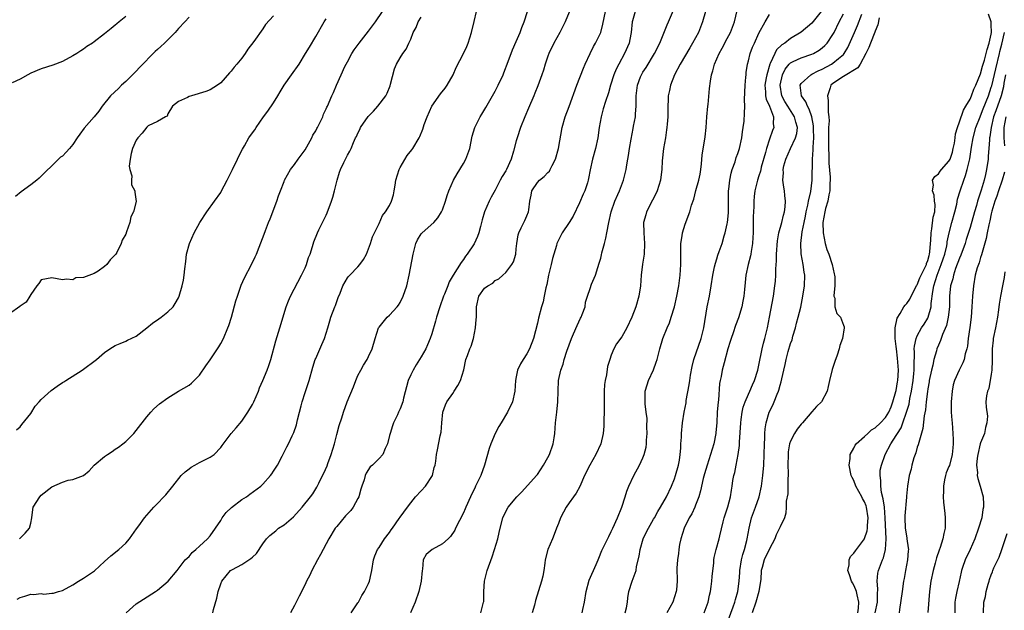
# Model space of a CAD drawing. Units: inches. Extents: x 2583000 to 2586000, y 1512000 to 1515000.
# Drawn here: x 2583537 to 2583723, y 1513711 to 1513823 of the extents above; entities that cross this region are included whole.
import ezdxf

# ---------------------------------------------------------------- set-up
doc = ezdxf.new("R2010")
doc.units = ezdxf.units.IN
doc.header["$MEASUREMENT"] = 0
doc.layers.add('LD25831512_2ft', color=63, linetype='Continuous')

msp = doc.modelspace()

# ---------------------------------------------------------------- linework, layer by layer
at = {"layer": 'LD25831512_2ft'}
for points, elevation in [([(2583536.86, 1513725), (2583537, 1513725.12), (2583537.92, 1513726.08), (2583538.75, 1513727), (2583539, 1513727.98), (2583539.19, 1513729), (2583539.43, 1513730.57), (2583539.48, 1513731), (2583540.73, 1513733), (2583541, 1513733.26), (2583543, 1513734.87), (2583545, 1513735.76), (2583546.1, 1513736.1), (2583547, 1513736.24), (2583549, 1513737.02), (2583550.09, 1513737.91), (2583551.01, 1513739), (2583553, 1513740.6), (2583553.54, 1513741), (2583554.43, 1513741.57), (2583555, 1513742), (2583555.62, 1513742.38), (2583556.44, 1513743), (2583557, 1513743.48), (2583558.55, 1513745), (2583559, 1513745.54), (2583561, 1513748.11), (2583561.76, 1513749), (2583562.36, 1513749.64), (2583563.41, 1513750.59), (2583565, 1513751.75), (2583567, 1513753), (2583569, 1513754.17), (2583569.46, 1513754.54), (2583569.96, 1513755), (2583571, 1513756.05), (2583572.17, 1513757.83), (2583573, 1513758.95), (2583574.62, 1513761.39), (2583575, 1513762.01), (2583575.52, 1513763), (2583576.38, 1513765), (2583576.55, 1513765.45), (2583577.05, 1513767), (2583577.88, 1513770.12), (2583578.16, 1513771), (2583578.91, 1513773.09), (2583579.53, 1513774.47), (2583580.85, 1513777), (2583581.51, 1513778.49), (2583581.77, 1513779), (2583582.29, 1513780.29), (2583583.23, 1513782.77), (2583583.48, 1513783.48), (2583584.07, 1513785), (2583584.35, 1513785.65), (2583585.65, 1513789), (2583585.97, 1513790.03), (2583586.35, 1513791), (2583587, 1513792.74), (2583587.11, 1513793), (2583588.24, 1513795), (2583589, 1513795.95), (2583589.7, 1513797), (2583591, 1513798.75), (2583592.25, 1513801), (2583592.49, 1513801.51), (2583593, 1513802.37), (2583593.21, 1513802.79), (2583593.34, 1513803), (2583593.73, 1513803.73), (2583594.33, 1513805), (2583594.49, 1513805.51), (2583595, 1513806.53), (2583595.13, 1513806.87), (2583595.21, 1513807), (2583596.06, 1513809), (2583596.4, 1513809.6), (2583596.94, 1513811), (2583597.83, 1513813), (2583598.55, 1513814.55), (2583599, 1513815.42), (2583599.88, 1513817), (2583600.31, 1513817.69), (2583601.21, 1513819), (2583603, 1513821.24), (2583603.74, 1513822.26), (2583604.31, 1513823), (2583605.69, 1513825)], 8532), ([(2583557.07, 1513711), (2583559, 1513712.7), (2583560.4, 1513713.6), (2583562.65, 1513715), (2583563, 1513715.27), (2583565.04, 1513717), (2583566.73, 1513719), (2583568.28, 1513721), (2583568.63, 1513721.37), (2583569, 1513721.69), (2583569.59, 1513722.41), (2583570.32, 1513723), (2583571, 1513723.6), (2583572.52, 1513725), (2583573, 1513725.57), (2583575, 1513728.49), (2583575.31, 1513729), (2583576.03, 1513729.97), (2583577.06, 1513730.94), (2583579, 1513732.46), (2583579.89, 1513733), (2583580.54, 1513733.46), (2583582.62, 1513735), (2583583, 1513735.36), (2583584.42, 1513737), (2583584.67, 1513737.33), (2583585, 1513737.84), (2583585.74, 1513739), (2583586.66, 1513740.66), (2583587.55, 1513742.45), (2583587.87, 1513743), (2583588.55, 1513744.55), (2583588.84, 1513745.16), (2583589.37, 1513746.63), (2583589.54, 1513747.54), (2583589.94, 1513749), (2583590.23, 1513750.22), (2583590.45, 1513751), (2583591, 1513752.77), (2583591.75, 1513755), (2583592.46, 1513757.54), (2583592.92, 1513759), (2583593, 1513759.22), (2583594.17, 1513761.83), (2583594.66, 1513763), (2583595.3, 1513765), (2583595.66, 1513766.34), (2583595.87, 1513767), (2583596.63, 1513769), (2583596.75, 1513769.25), (2583597, 1513770.01), (2583597.26, 1513770.74), (2583597.61, 1513771.61), (2583598.12, 1513773), (2583599, 1513774.47), (2583599.23, 1513774.77), (2583599.44, 1513775), (2583601, 1513776.56), (2583601.38, 1513777), (2583602.05, 1513777.95), (2583602.61, 1513779), (2583603.39, 1513781), (2583603.77, 1513782.23), (2583605, 1513784.76), (2583605.68, 1513786.32), (2583606.22, 1513787), (2583607, 1513788.18), (2583607.39, 1513789), (2583607.75, 1513790.25), (2583607.9, 1513791), (2583608.03, 1513792.03), (2583608.21, 1513793), (2583608.8, 1513795), (2583609, 1513795.38), (2583610.33, 1513797.67), (2583611.22, 1513798.78), (2583611.42, 1513799), (2583612.62, 1513801), (2583612.75, 1513801.25), (2583613.32, 1513802.68), (2583613.57, 1513803.57), (2583614.1, 1513805), (2583614.98, 1513807), (2583616.65, 1513809.35), (2583617.53, 1513810.47), (2583617.92, 1513811), (2583619.02, 1513813), (2583619.64, 1513814.36), (2583621.02, 1513817), (2583621.63, 1513818.37), (2583621.88, 1513819), (2583622.51, 1513821), (2583623, 1513823.11), (2583623.49, 1513825)], 8536), ([(2583573.52, 1513711), (2583573.63, 1513711.63), (2583574.27, 1513713.73), (2583574.54, 1513715), (2583575, 1513716.46), (2583575.24, 1513717), (2583576.03, 1513717.97), (2583576.88, 1513719), (2583577, 1513719.09), (2583577.22, 1513719.22), (2583579, 1513720.17), (2583580.73, 1513721.27), (2583581, 1513721.56), (2583581.76, 1513722.24), (2583583, 1513724.03), (2583583.65, 1513725), (2583584.34, 1513725.66), (2583585.46, 1513726.54), (2583585.97, 1513727), (2583587, 1513727.68), (2583588.79, 1513729.21), (2583590.41, 1513731), (2583592.02, 1513733), (2583592.44, 1513733.56), (2583593.21, 1513734.79), (2583593.57, 1513735.57), (2583594.32, 1513737), (2583594.57, 1513737.43), (2583595.17, 1513738.83), (2583595.32, 1513739.32), (2583595.94, 1513741), (2583596.54, 1513743), (2583597, 1513744.78), (2583597.48, 1513746.52), (2583597.94, 1513747.94), (2583598.25, 1513749), (2583598.95, 1513751), (2583600.16, 1513753.84), (2583600.58, 1513755), (2583601, 1513755.95), (2583601.56, 1513757), (2583602.08, 1513757.92), (2583602.74, 1513759), (2583603, 1513759.56), (2583603.72, 1513761), (2583604.25, 1513763), (2583604.91, 1513765), (2583605, 1513765.13), (2583606.56, 1513767), (2583607, 1513767.38), (2583608.45, 1513769), (2583608.68, 1513769.32), (2583609, 1513769.81), (2583609.6, 1513771), (2583610.25, 1513773), (2583610.71, 1513775), (2583611.46, 1513779), (2583611.99, 1513781), (2583612.32, 1513781.68), (2583613, 1513782.82), (2583613.16, 1513783), (2583615.41, 1513785), (2583616.16, 1513785.84), (2583616.83, 1513787), (2583617, 1513787.41), (2583617.57, 1513789), (2583617.91, 1513790.09), (2583618.25, 1513791), (2583619.13, 1513793), (2583619.79, 1513794.21), (2583621, 1513796.18), (2583621.45, 1513797), (2583622.23, 1513799), (2583622.68, 1513801.32), (2583623.14, 1513803), (2583624.19, 1513805), (2583624.5, 1513805.5), (2583625.25, 1513806.75), (2583626.48, 1513809), (2583627, 1513809.89), (2583627.58, 1513811), (2583628.52, 1513813), (2583628.64, 1513813.36), (2583629.47, 1513815.47), (2583630.27, 1513817.73), (2583631, 1513819.31), (2583631.72, 1513821), (2583632.05, 1513821.95), (2583632.5, 1513823), (2583633.14, 1513825)], 8538), ([(2583641, 1513824.86), (2583640.26, 1513823), (2583639.85, 1513822.15), (2583639.24, 1513821), (2583638.15, 1513819), (2583637.18, 1513817), (2583637, 1513816.49), (2583636.5, 1513815), (2583636.16, 1513813.84), (2583635.88, 1513813), (2583635.11, 1513810.89), (2583634.53, 1513809.47), (2583634.31, 1513809), (2583633.32, 1513806.68), (2583632.63, 1513805), (2583631.84, 1513803), (2583631.16, 1513801), (2583631, 1513800.46), (2583630.47, 1513798.47), (2583630.03, 1513797), (2583629.13, 1513795), (2583629, 1513794.76), (2583628.33, 1513793.67), (2583627.96, 1513793), (2583627, 1513791.12), (2583626.23, 1513789.77), (2583625.85, 1513789), (2583624.99, 1513787), (2583624.54, 1513785.46), (2583624.44, 1513785), (2583624.21, 1513784.21), (2583623.9, 1513783), (2583623.69, 1513782.31), (2583623, 1513780.91), (2583621.73, 1513779), (2583621.41, 1513778.59), (2583621, 1513777.96), (2583620.59, 1513777.41), (2583619.03, 1513774.97), (2583618.3, 1513773.7), (2583618.01, 1513773), (2583617.41, 1513771.41), (2583617.24, 1513771), (2583616.53, 1513769), (2583615.88, 1513767), (2583615.7, 1513766.3), (2583615, 1513763.88), (2583614.7, 1513763), (2583614.21, 1513761.79), (2583613.84, 1513761), (2583613, 1513759.51), (2583612.7, 1513759), (2583612.01, 1513757.99), (2583611.44, 1513757), (2583611, 1513756.11), (2583610.55, 1513755), (2583609.67, 1513751.67), (2583609.52, 1513751), (2583609, 1513749.64), (2583608.72, 1513749), (2583608.5, 1513748.5), (2583607.77, 1513747), (2583607.55, 1513746.45), (2583607.09, 1513745), (2583607, 1513744.57), (2583606.58, 1513743), (2583606.16, 1513742.16), (2583605.7, 1513741), (2583605, 1513740.23), (2583603.79, 1513739), (2583603.35, 1513738.65), (2583602.55, 1513737.45), (2583602.4, 1513737), (2583602.17, 1513736.17), (2583601.72, 1513735), (2583601.57, 1513734.43), (2583601.17, 1513733), (2583601, 1513732.64), (2583600.12, 1513731), (2583599.63, 1513730.37), (2583599, 1513729.76), (2583598.64, 1513729.36), (2583597, 1513727.36), (2583596.72, 1513727), (2583595.51, 1513725), (2583595, 1513724.04), (2583594.4, 1513723), (2583593.94, 1513722.06), (2583593.35, 1513721), (2583592.3, 1513719), (2583591.87, 1513718.13), (2583591.29, 1513717), (2583591, 1513716.37), (2583589.85, 1513714.15), (2583589, 1513712.39), (2583588.22, 1513711)], 8540), ([(2583599.74, 1513711), (2583601, 1513712.86), (2583601.1, 1513713), (2583601.76, 1513714.24), (2583602.25, 1513715), (2583603, 1513716.54), (2583603.2, 1513717), (2583603.54, 1513718.46), (2583603.65, 1513719), (2583603.97, 1513721), (2583604.2, 1513721.8), (2583604.73, 1513723), (2583605, 1513723.36), (2583606.03, 1513725), (2583607, 1513726.24), (2583607.3, 1513726.7), (2583607.55, 1513727), (2583608.84, 1513728.84), (2583609, 1513729.1), (2583610.38, 1513731), (2583611, 1513731.82), (2583611.93, 1513733), (2583613, 1513734.12), (2583613.79, 1513735), (2583615.12, 1513737), (2583615.48, 1513738.52), (2583615.62, 1513739), (2583615.75, 1513739.75), (2583615.92, 1513741), (2583616.11, 1513741.89), (2583616.56, 1513744.55), (2583616.76, 1513745.24), (2583616.9, 1513747), (2583617.1, 1513749), (2583617.61, 1513750.39), (2583617.85, 1513751), (2583619, 1513752.59), (2583619.27, 1513753), (2583619.92, 1513754.08), (2583620.41, 1513755), (2583621.05, 1513757.05), (2583621.47, 1513759), (2583621.76, 1513759.76), (2583622.19, 1513761), (2583622.44, 1513761.56), (2583622.9, 1513763), (2583623.31, 1513765), (2583623.43, 1513766.57), (2583623.45, 1513767), (2583623.44, 1513769), (2583623.91, 1513771), (2583625, 1513772.55), (2583625.63, 1513773), (2583626.54, 1513773.46), (2583627, 1513773.96), (2583627.73, 1513774.27), (2583628.47, 1513775), (2583629, 1513775.48), (2583630.18, 1513777), (2583630.51, 1513777.49), (2583630.9, 1513779), (2583631, 1513779.97), (2583631.09, 1513781), (2583631.38, 1513782.62), (2583631.47, 1513783), (2583631.95, 1513783.95), (2583632.45, 1513785), (2583632.64, 1513785.36), (2583633, 1513786.23), (2583633.34, 1513787), (2583633.38, 1513787.38), (2583633.6, 1513789), (2583633.81, 1513790.19), (2583633.98, 1513791), (2583635, 1513792.56), (2583635.42, 1513793), (2583636.31, 1513793.69), (2583637, 1513794.45), (2583637.28, 1513794.72), (2583637.44, 1513795), (2583637.8, 1513795.8), (2583638.43, 1513797), (2583638.99, 1513799), (2583639.7, 1513803), (2583640.3, 1513805), (2583641.04, 1513806.96), (2583642.49, 1513811), (2583643.74, 1513814.26), (2583644.05, 1513815), (2583644.98, 1513817.02), (2583645.65, 1513818.35), (2583646.03, 1513819), (2583647, 1513821), (2583647.42, 1513822.58), (2583647.89, 1513825)], 8542), ([(2583653.52, 1513825), (2583653, 1513823.24), (2583652.94, 1513823), (2583652.77, 1513821), (2583652.71, 1513820.71), (2583652.41, 1513819), (2583651.5, 1513817), (2583650.41, 1513815), (2583649.94, 1513814.06), (2583649.51, 1513813), (2583648.85, 1513811), (2583648.46, 1513809.54), (2583647.92, 1513807.92), (2583647.5, 1513806.5), (2583647.07, 1513805), (2583646.73, 1513803), (2583646.47, 1513801), (2583646.02, 1513799), (2583645.44, 1513797), (2583645.02, 1513794.98), (2583644.7, 1513793.3), (2583644.66, 1513793), (2583644.51, 1513792.51), (2583644, 1513791), (2583643.68, 1513790.32), (2583643, 1513788.7), (2583641.8, 1513786.2), (2583641.06, 1513785), (2583639.72, 1513783), (2583638.7, 1513781), (2583638.6, 1513780.6), (2583637.86, 1513778.14), (2583637.62, 1513777), (2583637.12, 1513775), (2583636.78, 1513773.22), (2583636.6, 1513772.6), (2583636.31, 1513771), (2583636.08, 1513769.92), (2583635.78, 1513769), (2583635.19, 1513766.81), (2583635, 1513765.9), (2583634.29, 1513763), (2583633.51, 1513761), (2583633, 1513760.07), (2583632.29, 1513759), (2583631.83, 1513758.17), (2583631.22, 1513757), (2583631, 1513755.75), (2583630.83, 1513755), (2583630.73, 1513753), (2583630.28, 1513751), (2583629.36, 1513749), (2583628.15, 1513747), (2583627.7, 1513746.3), (2583627, 1513745), (2583626.18, 1513743), (2583625.87, 1513742.13), (2583624.99, 1513739), (2583624.28, 1513737), (2583623.62, 1513735.62), (2583623.31, 1513735), (2583623.19, 1513734.81), (2583622.32, 1513733), (2583621.44, 1513731), (2583621.32, 1513730.68), (2583621, 1513729.95), (2583619.52, 1513727), (2583619.36, 1513726.64), (2583618.55, 1513725.45), (2583618.08, 1513725), (2583617, 1513724.03), (2583615.04, 1513723), (2583613.95, 1513722.05), (2583613.34, 1513721), (2583613.23, 1513719.23), (2583613.17, 1513719), (2583612.97, 1513716.97), (2583612.53, 1513715), (2583611.87, 1513713), (2583610.97, 1513711)], 8544), ([(2583624.27, 1513711), (2583624.74, 1513712.74), (2583624.82, 1513713), (2583624.84, 1513713.16), (2583624.86, 1513715), (2583625.01, 1513717), (2583625.52, 1513719), (2583626.43, 1513721.57), (2583626.89, 1513723), (2583627.49, 1513725), (2583627.77, 1513726.22), (2583627.93, 1513727), (2583628.43, 1513729), (2583629, 1513730.22), (2583629.46, 1513731), (2583631.13, 1513733), (2583632.05, 1513733.95), (2583634.82, 1513737), (2583635, 1513737.22), (2583636.18, 1513739), (2583637, 1513740.43), (2583637.31, 1513741), (2583638.01, 1513743), (2583638.18, 1513744.18), (2583638.32, 1513745), (2583638.47, 1513747), (2583638.71, 1513749), (2583638.91, 1513751), (2583638.92, 1513753), (2583639, 1513755), (2583639.46, 1513757), (2583639.91, 1513758.09), (2583640.08, 1513759), (2583640.58, 1513760.58), (2583641, 1513761.77), (2583641.48, 1513763), (2583641.88, 1513763.88), (2583642.54, 1513765.46), (2583643.18, 1513766.82), (2583643.29, 1513767), (2583643.51, 1513767.51), (2583644.05, 1513769), (2583644.15, 1513769.85), (2583644.5, 1513771), (2583645, 1513772.49), (2583645.28, 1513773.28), (2583646.02, 1513775), (2583646.44, 1513776.44), (2583646.74, 1513777.26), (2583647, 1513778.22), (2583647.16, 1513778.84), (2583647.24, 1513779.24), (2583647.73, 1513781), (2583647.98, 1513782.02), (2583648.19, 1513783), (2583648.52, 1513785), (2583648.96, 1513787), (2583649.68, 1513789), (2583650.27, 1513790.27), (2583650.59, 1513791), (2583651.33, 1513793), (2583651.8, 1513795), (2583651.94, 1513795.94), (2583652.14, 1513797), (2583652.29, 1513797.71), (2583652.48, 1513799), (2583652.78, 1513800.78), (2583653.18, 1513802.82), (2583653.24, 1513803.24), (2583653.58, 1513805), (2583653.58, 1513805.58), (2583653.73, 1513807), (2583653.7, 1513807.7), (2583653.75, 1513809), (2583653.98, 1513811), (2583654.57, 1513812.57), (2583654.72, 1513813), (2583655, 1513813.48), (2583655.61, 1513814.39), (2583657.23, 1513817), (2583658.18, 1513819), (2583659.57, 1513822.43), (2583659.84, 1513823), (2583661, 1513825.69)], 8546), ([(2583666.89, 1513825), (2583666.32, 1513823), (2583665.54, 1513821), (2583665, 1513819.99), (2583664.43, 1513819), (2583663.89, 1513818.11), (2583662.07, 1513815), (2583660.98, 1513813), (2583660.2, 1513811), (2583660.03, 1513809.97), (2583659.81, 1513809), (2583659.71, 1513806.29), (2583659.71, 1513805), (2583659.62, 1513803.62), (2583659.56, 1513803), (2583659.47, 1513802.53), (2583659.26, 1513801), (2583658.92, 1513799), (2583658.68, 1513796.68), (2583658.59, 1513795), (2583658.42, 1513793.58), (2583658.33, 1513793), (2583657.71, 1513791), (2583657.49, 1513790.51), (2583656.82, 1513789.18), (2583655.69, 1513787), (2583655.55, 1513786.45), (2583655.14, 1513785), (2583655.16, 1513783), (2583655.31, 1513781), (2583655.24, 1513779), (2583654.95, 1513777.05), (2583654.7, 1513775), (2583654.53, 1513773), (2583654.23, 1513771), (2583653.66, 1513769), (2583652.92, 1513767), (2583651.98, 1513765), (2583651, 1513763.33), (2583650.02, 1513761.98), (2583649.49, 1513761), (2583649, 1513759.81), (2583648.71, 1513759), (2583648.32, 1513757.68), (2583648.1, 1513756.1), (2583647.85, 1513755), (2583647.74, 1513754.26), (2583647.66, 1513753), (2583647.65, 1513751.65), (2583647.65, 1513751), (2583647.69, 1513750.31), (2583647.66, 1513749), (2583647.58, 1513747.58), (2583647.62, 1513747), (2583647.62, 1513746.38), (2583647.47, 1513745), (2583647.02, 1513743), (2583646.09, 1513741), (2583644.94, 1513739), (2583643.95, 1513737), (2583643.04, 1513734.96), (2583642.34, 1513733.66), (2583641.88, 1513733), (2583641, 1513731.82), (2583640.46, 1513731), (2583639.96, 1513730.04), (2583639.38, 1513729), (2583639, 1513727.94), (2583638.64, 1513727), (2583638.36, 1513726.36), (2583637.86, 1513725), (2583636.97, 1513723), (2583636.51, 1513721), (2583636.4, 1513720.4), (2583636.23, 1513719), (2583636.05, 1513717.95), (2583635.8, 1513717), (2583634.66, 1513713.34), (2583634.46, 1513712.46), (2583634.04, 1513711)], 8548), ([(2583643.49, 1513711), (2583643.59, 1513711.59), (2583643.91, 1513713), (2583644.25, 1513715), (2583644.84, 1513717.16), (2583646.14, 1513720.14), (2583646.5, 1513721), (2583646.63, 1513721.37), (2583647.23, 1513722.77), (2583647.68, 1513723.68), (2583648.52, 1513725.48), (2583649, 1513726.38), (2583649.3, 1513727), (2583650.2, 1513729), (2583650.99, 1513731), (2583651.66, 1513733), (2583651.94, 1513734.06), (2583652.35, 1513735), (2583653.26, 1513737), (2583654.34, 1513739), (2583655, 1513740.37), (2583655.25, 1513741), (2583655.59, 1513742.41), (2583655.67, 1513743), (2583655.69, 1513743.69), (2583655.78, 1513745), (2583655.75, 1513746.25), (2583655.79, 1513747.79), (2583655.65, 1513749), (2583655.42, 1513750.58), (2583655.4, 1513751), (2583655.43, 1513751.43), (2583655.42, 1513753), (2583655.81, 1513754.19), (2583656.06, 1513755), (2583656.98, 1513757.02), (2583657.53, 1513758.47), (2583657.69, 1513759), (2583658.24, 1513761), (2583658.81, 1513763), (2583659.59, 1513765), (2583660.03, 1513765.97), (2583660.38, 1513767), (2583661, 1513769), (2583661.46, 1513771), (2583661.83, 1513773), (2583662.08, 1513775), (2583662.18, 1513777), (2583662.17, 1513777.83), (2583662.18, 1513779), (2583662.22, 1513780.22), (2583662.2, 1513781), (2583662.43, 1513782.43), (2583662.48, 1513783), (2583663, 1513784.67), (2583663.91, 1513787), (2583664.24, 1513788.24), (2583664.63, 1513789.37), (2583665.06, 1513791.06), (2583665.61, 1513793), (2583665.86, 1513794.14), (2583665.99, 1513795), (2583666.12, 1513796.12), (2583666.26, 1513797.74), (2583666.81, 1513801.19), (2583666.98, 1513803), (2583667.13, 1513805), (2583667.31, 1513807), (2583667.35, 1513807.35), (2583667.62, 1513810.38), (2583667.79, 1513811.79), (2583668.02, 1513813), (2583668.28, 1513813.72), (2583668.58, 1513815), (2583669.43, 1513817), (2583670, 1513818), (2583671, 1513819.89), (2583671.57, 1513821), (2583672.33, 1513823), (2583672.85, 1513825.15)], 8550), ([(2583651.67, 1513711), (2583651.91, 1513711.91), (2583652.09, 1513713), (2583652.16, 1513713.84), (2583652.35, 1513715), (2583652.99, 1513716.99), (2583653.7, 1513719), (2583653.77, 1513719.77), (2583654.3, 1513721.7), (2583654.46, 1513723), (2583655.06, 1513725), (2583655.68, 1513726.32), (2583656.04, 1513727), (2583657, 1513728.71), (2583657.18, 1513729), (2583657.81, 1513730.19), (2583658.33, 1513731), (2583659.48, 1513733), (2583660.43, 1513735), (2583661, 1513736.41), (2583661.2, 1513737), (2583661.75, 1513739), (2583661.93, 1513739.93), (2583662.09, 1513741), (2583662.2, 1513742.2), (2583662.21, 1513743), (2583662.29, 1513744.29), (2583662.3, 1513745), (2583662.53, 1513747), (2583662.85, 1513749), (2583663.18, 1513750.82), (2583663.22, 1513751.22), (2583663.78, 1513754.22), (2583663.88, 1513755), (2583664.04, 1513756.04), (2583664.34, 1513757.66), (2583664.68, 1513759), (2583666.07, 1513763), (2583666.55, 1513765), (2583667.2, 1513769), (2583667.6, 1513771), (2583667.95, 1513773), (2583668.25, 1513775), (2583668.6, 1513776.6), (2583668.73, 1513777.27), (2583669, 1513778.06), (2583669.22, 1513778.78), (2583669.47, 1513779.47), (2583670.01, 1513781), (2583670.43, 1513782.43), (2583670.62, 1513783), (2583671, 1513784.75), (2583671.04, 1513785), (2583671.19, 1513786.81), (2583671.2, 1513789), (2583671.25, 1513791), (2583671.3, 1513791.3), (2583671.48, 1513793), (2583671.7, 1513794.3), (2583671.93, 1513795), (2583672.47, 1513796.47), (2583672.7, 1513797.3), (2583673, 1513798.06), (2583673.33, 1513799), (2583673.75, 1513801), (2583673.86, 1513802.14), (2583674.01, 1513803), (2583674.17, 1513804.17), (2583674.27, 1513805.73), (2583674.29, 1513807), (2583674.23, 1513808.23), (2583674.34, 1513809.66), (2583674.39, 1513811), (2583674.53, 1513812.53), (2583674.55, 1513813), (2583674.59, 1513813.41), (2583674.82, 1513815), (2583675, 1513815.62), (2583675.34, 1513817), (2583675.8, 1513818.2), (2583676.15, 1513819), (2583677, 1513820.85), (2583678.16, 1513823), (2583679, 1513824.43)], 8552), ([(2583688.75, 1513825), (2583687, 1513822.77), (2583685, 1513821.05), (2583683, 1513819.89), (2583681.9, 1513819), (2583681.34, 1513818.66), (2583680.32, 1513817.68), (2583679.97, 1513817), (2583679.11, 1513815.11), (2583679.03, 1513814.97), (2583678.47, 1513813), (2583678.39, 1513812.39), (2583678.12, 1513811), (2583678.22, 1513809.78), (2583678.24, 1513809), (2583678.35, 1513808.35), (2583678.96, 1513807), (2583679.72, 1513805), (2583679.67, 1513803.67), (2583679.79, 1513803), (2583679.56, 1513802.44), (2583679, 1513800.78), (2583678.43, 1513799), (2583678.24, 1513798.24), (2583677.44, 1513795.44), (2583677.32, 1513795), (2583677.27, 1513794.73), (2583677, 1513793.81), (2583676.71, 1513793), (2583676.24, 1513791), (2583676.09, 1513789.9), (2583676.02, 1513789), (2583676.02, 1513788.02), (2583675.94, 1513787), (2583675.89, 1513786.11), (2583675.9, 1513785), (2583675.88, 1513783), (2583675.85, 1513782.15), (2583675.77, 1513781), (2583675.5, 1513779.5), (2583675.44, 1513779), (2583675.37, 1513778.63), (2583674.92, 1513777), (2583674.5, 1513775), (2583674.37, 1513773.63), (2583674.27, 1513772.27), (2583674.14, 1513771), (2583673.96, 1513770.04), (2583673.74, 1513769), (2583673.09, 1513766.91), (2583672.53, 1513765.47), (2583672.09, 1513764.09), (2583671.71, 1513763), (2583671.56, 1513762.44), (2583671.09, 1513761), (2583670.37, 1513758.37), (2583670.03, 1513757), (2583669.81, 1513755.81), (2583669.63, 1513755), (2583669.53, 1513754.47), (2583669.3, 1513751.3), (2583669.25, 1513751), (2583669.1, 1513749), (2583668.98, 1513747), (2583668.81, 1513745.19), (2583668.79, 1513745), (2583668.42, 1513743), (2583667.83, 1513741), (2583667.15, 1513739), (2583666.67, 1513737.33), (2583666.45, 1513736.45), (2583665.91, 1513734.09), (2583665.59, 1513733), (2583665, 1513731.38), (2583664.84, 1513731), (2583664.25, 1513729.75), (2583663.8, 1513729), (2583662.83, 1513727), (2583662.2, 1513725), (2583661.96, 1513723.96), (2583661.8, 1513723), (2583661.75, 1513722.24), (2583661.55, 1513721), (2583661.45, 1513719.45), (2583661.44, 1513719), (2583661.48, 1513717.48), (2583661.47, 1513717), (2583661.36, 1513715.36), (2583661.32, 1513715), (2583660.65, 1513713), (2583659.54, 1513711)], 8554), ([(2583666.6, 1513711), (2583667, 1513711.98), (2583667.36, 1513713), (2583667.64, 1513714.35), (2583667.8, 1513715), (2583667.96, 1513715.96), (2583668.08, 1513717), (2583668.13, 1513717.87), (2583668.46, 1513720.46), (2583668.47, 1513721), (2583668.53, 1513721.47), (2583668.9, 1513723), (2583669.47, 1513725), (2583669.57, 1513725.57), (2583670.22, 1513728.22), (2583670.43, 1513729), (2583671.09, 1513731.09), (2583671.58, 1513733), (2583671.76, 1513734.24), (2583671.9, 1513735), (2583672.05, 1513736.05), (2583672.22, 1513737), (2583672.41, 1513737.59), (2583672.66, 1513739), (2583673.07, 1513741), (2583673.29, 1513742.71), (2583673.32, 1513743.32), (2583673.54, 1513747), (2583673.64, 1513747.64), (2583673.82, 1513749), (2583674.03, 1513749.97), (2583674.39, 1513751), (2583675, 1513752.42), (2583675.27, 1513753), (2583675.78, 1513754.22), (2583676.15, 1513755), (2583676.78, 1513757), (2583677, 1513757.94), (2583677.63, 1513761), (2583677.88, 1513762.12), (2583678.13, 1513763), (2583678.6, 1513765), (2583679.02, 1513767.02), (2583679.74, 1513771), (2583680.03, 1513773), (2583680.12, 1513773.88), (2583680.18, 1513775), (2583680.17, 1513776.17), (2583680.3, 1513777.7), (2583680.3, 1513779), (2583680.5, 1513781.5), (2583680.77, 1513783), (2583681.31, 1513785), (2583681.62, 1513786.38), (2583681.82, 1513787), (2583681.96, 1513787.96), (2583682.03, 1513789), (2583681.9, 1513790.1), (2583681.83, 1513791), (2583681.68, 1513791.68), (2583681.53, 1513793), (2583681.62, 1513794.38), (2583681.58, 1513795), (2583681.73, 1513795.73), (2583682.06, 1513797), (2583682.94, 1513799), (2583683.94, 1513801), (2583684.16, 1513801.84), (2583684.29, 1513803), (2583683.99, 1513803.99), (2583683.74, 1513805), (2583682.45, 1513807), (2583681.9, 1513807.9), (2583681.31, 1513809), (2583680.98, 1513811), (2583681.45, 1513813), (2583681.95, 1513814.05), (2583682.73, 1513815), (2583683, 1513815.27), (2583683.48, 1513815.48), (2583685, 1513816.2), (2583687, 1513816.86), (2583687.32, 1513817), (2583688.38, 1513817.62), (2583689, 1513818.07), (2583689.49, 1513818.51), (2583689.94, 1513819), (2583691, 1513820.59), (2583691.22, 1513821), (2583692.19, 1513823), (2583693, 1513824.55)], 8556), ([(2583670.99, 1513709), (2583672.12, 1513712.12), (2583672.4, 1513713), (2583672.52, 1513713.48), (2583672.98, 1513715), (2583673.25, 1513717), (2583673.37, 1513718.63), (2583673.39, 1513719), (2583673.7, 1513721), (2583673.96, 1513722.04), (2583674.27, 1513723), (2583674.72, 1513724.72), (2583674.78, 1513725), (2583675.11, 1513727), (2583675.59, 1513729), (2583676.32, 1513731), (2583677.01, 1513733), (2583677.46, 1513735), (2583677.72, 1513737), (2583677.91, 1513739), (2583678.01, 1513741), (2583678.03, 1513743), (2583678.08, 1513744.08), (2583678.09, 1513745), (2583678.16, 1513745.84), (2583678.35, 1513747), (2583678.93, 1513749), (2583679.62, 1513750.38), (2583679.89, 1513751), (2583680.45, 1513752.45), (2583680.7, 1513753), (2583680.78, 1513753.22), (2583681, 1513754.14), (2583681.22, 1513754.78), (2583681.31, 1513755.31), (2583681.68, 1513757), (2583681.95, 1513758.05), (2583682.12, 1513759), (2583682.53, 1513760.53), (2583683, 1513762.07), (2583683.26, 1513762.74), (2583683.43, 1513763.43), (2583683.92, 1513765), (2583684.13, 1513765.87), (2583684.45, 1513767), (2583684.9, 1513768.9), (2583685.32, 1513771), (2583685.63, 1513773), (2583685.68, 1513775), (2583685.59, 1513775.59), (2583685.39, 1513777), (2583685.01, 1513779.01), (2583684.93, 1513781), (2583685.21, 1513783.21), (2583685.56, 1513785), (2583685.81, 1513786.19), (2583685.95, 1513787), (2583686.26, 1513788.26), (2583686.4, 1513789), (2583686.83, 1513790.83), (2583687.07, 1513793), (2583687.12, 1513797), (2583687.25, 1513798.75), (2583687.25, 1513799.25), (2583687.39, 1513801), (2583687.35, 1513802.65), (2583687.32, 1513803.32), (2583686.99, 1513804.99), (2583686.48, 1513806.48), (2583686.16, 1513807), (2583685.86, 1513807.86), (2583685.05, 1513809), (2583684.81, 1513811), (2583685, 1513811.31), (2583686.81, 1513813), (2583687, 1513813.09), (2583688.24, 1513813.76), (2583689, 1513814.07), (2583690.72, 1513815), (2583691, 1513815.17), (2583692.09, 1513816.09), (2583693, 1513816.83), (2583693.15, 1513817), (2583693.84, 1513818.16), (2583695.11, 1513821), (2583695.68, 1513822.32), (2583696.47, 1513824.47)], 8558), ([(2583695.73, 1513711), (2583695.87, 1513711.87), (2583695.91, 1513713), (2583695.58, 1513714.42), (2583695.49, 1513715), (2583695.37, 1513715.37), (2583695, 1513716.2), (2583694.69, 1513716.69), (2583694.55, 1513717), (2583694.17, 1513718.17), (2583693.86, 1513719), (2583694.06, 1513720.06), (2583694.06, 1513721), (2583694.36, 1513721.64), (2583695, 1513722.32), (2583695.27, 1513722.73), (2583695.49, 1513723), (2583696.97, 1513725), (2583697, 1513725.07), (2583697.47, 1513726.53), (2583697.54, 1513727), (2583697.55, 1513727.55), (2583697.69, 1513729), (2583697.37, 1513731), (2583697.28, 1513731.28), (2583697, 1513732.02), (2583696.63, 1513732.63), (2583696.46, 1513733), (2583695.38, 1513735), (2583695, 1513736.07), (2583694.64, 1513736.64), (2583694.47, 1513737), (2583694.09, 1513739), (2583694.26, 1513740.26), (2583694.28, 1513741), (2583695, 1513742.21), (2583695.23, 1513742.77), (2583695.39, 1513743), (2583697, 1513744.4), (2583697.62, 1513745), (2583698.34, 1513745.66), (2583699, 1513746.05), (2583700.04, 1513747), (2583701, 1513748.01), (2583701.62, 1513749), (2583702.05, 1513750.05), (2583702.38, 1513751), (2583702.95, 1513752.95), (2583703, 1513753.16), (2583703.23, 1513754.77), (2583703.28, 1513755), (2583703.42, 1513757), (2583703.27, 1513759.27), (2583703.04, 1513761), (2583703, 1513761.48), (2583702.81, 1513763), (2583702.83, 1513764.83), (2583702.82, 1513765), (2583703.15, 1513766.85), (2583703.73, 1513767.73), (2583704.47, 1513769), (2583704.7, 1513769.3), (2583705, 1513769.6), (2583705.56, 1513770.44), (2583705.83, 1513771), (2583706.92, 1513773.08), (2583707, 1513773.17), (2583707.5, 1513774.5), (2583707.72, 1513775), (2583708.48, 1513776.48), (2583708.71, 1513777), (2583708.77, 1513777.23), (2583709, 1513777.78), (2583709.25, 1513778.75), (2583709.33, 1513779), (2583709.39, 1513779.39), (2583709.52, 1513781), (2583709.58, 1513781.58), (2583709.6, 1513783), (2583709.76, 1513783.76), (2583710.02, 1513785.98), (2583710.3, 1513787), (2583710.37, 1513788.37), (2583710.28, 1513789), (2583710.19, 1513790.19), (2583709.85, 1513791), (2583710.04, 1513792.04), (2583709.87, 1513793), (2583710.3, 1513793.7), (2583711, 1513794.2), (2583711.31, 1513794.69), (2583711.56, 1513795), (2583713, 1513796.59), (2583713.2, 1513797), (2583713.66, 1513798.34), (2583713.82, 1513799), (2583714.02, 1513800.02), (2583714.17, 1513801), (2583714.23, 1513801.77), (2583714.6, 1513803), (2583715, 1513804.06), (2583715.73, 1513806.27), (2583716.19, 1513807), (2583717, 1513808.38), (2583717.27, 1513809), (2583717.73, 1513810.27), (2583718.09, 1513811), (2583719, 1513813.18), (2583719.36, 1513814.64), (2583719.73, 1513815.73), (2583720.05, 1513817), (2583720.21, 1513817.79), (2583720.64, 1513819), (2583721, 1513820.69), (2583721.05, 1513821), (2583721, 1513822.49), (2583720.97, 1513823), (2583720.48, 1513824.48)], 8562), ([(2583585, 1513824.14), (2583583.51, 1513822.49), (2583583, 1513821.67), (2583581.28, 1513819.28), (2583580.17, 1513817.83), (2583579.62, 1513817), (2583579, 1513816.13), (2583578.05, 1513815), (2583577.56, 1513814.44), (2583577, 1513813.66), (2583576.66, 1513813.34), (2583575, 1513811.44), (2583574.42, 1513811), (2583573, 1513810.1), (2583572.21, 1513809.79), (2583569.45, 1513809), (2583569, 1513808.85), (2583568.69, 1513808.69), (2583567, 1513807.9), (2583565.86, 1513807), (2583565, 1513805.6), (2583564.84, 1513805.16), (2583564.53, 1513805), (2583563, 1513804.13), (2583561.28, 1513803.28), (2583561, 1513803.07), (2583560.1, 1513801.9), (2583559.27, 1513801), (2583559, 1513800.6), (2583558.32, 1513799), (2583558.05, 1513798.05), (2583557.87, 1513797), (2583557.68, 1513795.68), (2583557.79, 1513795), (2583558.16, 1513793.84), (2583558.1, 1513793), (2583558.1, 1513792.1), (2583558.75, 1513791), (2583558.75, 1513790.74), (2583558.98, 1513788.98), (2583558.46, 1513787), (2583557.95, 1513786.05), (2583557.79, 1513785), (2583557.18, 1513783.18), (2583557, 1513782.75), (2583556.36, 1513781.64), (2583556.14, 1513781), (2583555.29, 1513779.29), (2583555.13, 1513779), (2583555, 1513778.82), (2583554.08, 1513777.92), (2583553.42, 1513777), (2583553, 1513776.62), (2583551.77, 1513775.77), (2583551, 1513775.3), (2583549, 1513774.54), (2583547.54, 1513774.46), (2583547, 1513774.12), (2583545.76, 1513774.24), (2583545, 1513774.12), (2583543, 1513774.48), (2583541, 1513774.1), (2583540.56, 1513773.44), (2583540.17, 1513773), (2583539, 1513771.35), (2583538.82, 1513771), (2583538.12, 1513769.88), (2583537, 1513769.1), (2583536.96, 1513769.04), (2583535, 1513767.68)], 8528), ([(2583557, 1513824.03), (2583555.78, 1513823), (2583555.34, 1513822.66), (2583555, 1513822.36), (2583554.22, 1513821.78), (2583553, 1513820.76), (2583551, 1513819.22), (2583550.69, 1513819), (2583549.66, 1513818.34), (2583549, 1513817.85), (2583548.48, 1513817.52), (2583547.73, 1513817), (2583547, 1513816.55), (2583545, 1513815.48), (2583543.19, 1513814.8), (2583541, 1513814.11), (2583539, 1513813.28), (2583538.46, 1513813), (2583537, 1513812.13), (2583535.46, 1513811.46)], 8524), ([(2583569, 1513823.93), (2583568.19, 1513823), (2583567, 1513821.73), (2583566.36, 1513821), (2583565, 1513819.59), (2583564.36, 1513819), (2583563.63, 1513818.37), (2583563, 1513817.75), (2583562.6, 1513817.4), (2583559.64, 1513814.36), (2583559, 1513813.67), (2583558.3, 1513813), (2583557, 1513811.68), (2583556.2, 1513811), (2583555.61, 1513810.39), (2583554.14, 1513809), (2583552.53, 1513807), (2583551.9, 1513806.1), (2583551, 1513805.02), (2583549.11, 1513802.89), (2583548.28, 1513801.72), (2583547.82, 1513801), (2583547, 1513799.78), (2583546.34, 1513799), (2583545.71, 1513798.29), (2583545, 1513797.57), (2583544.65, 1513797.35), (2583544.26, 1513797), (2583540.59, 1513793.41), (2583540.15, 1513793), (2583539, 1513792.09), (2583537.22, 1513790.78), (2583536.1, 1513789.9)], 8526), ([(2583536.32, 1513745.68), (2583537, 1513746.27), (2583537.34, 1513746.66), (2583539, 1513748.79), (2583539.87, 1513750.13), (2583540.6, 1513751), (2583541, 1513751.44), (2583542.85, 1513753.15), (2583544.03, 1513753.97), (2583545, 1513754.62), (2583545.25, 1513754.75), (2583545.65, 1513755), (2583548.77, 1513757), (2583551.46, 1513759), (2583553, 1513760.34), (2583554.02, 1513761), (2583555, 1513761.66), (2583555.95, 1513762.05), (2583557, 1513762.45), (2583557.36, 1513762.64), (2583559, 1513763.43), (2583561, 1513765), (2583562.09, 1513765.91), (2583563.28, 1513766.72), (2583563.74, 1513767), (2583565, 1513768.03), (2583566, 1513769), (2583566.39, 1513769.61), (2583567, 1513770.69), (2583567.13, 1513771), (2583567.69, 1513773), (2583567.94, 1513774.06), (2583568.1, 1513775), (2583568.19, 1513776.19), (2583568.39, 1513777.61), (2583568.53, 1513779), (2583569.08, 1513781), (2583569.97, 1513783), (2583571.02, 1513785), (2583572.35, 1513787), (2583573.83, 1513789), (2583575, 1513790.68), (2583575.12, 1513790.88), (2583576.25, 1513793), (2583577, 1513794.49), (2583577.23, 1513795), (2583578.2, 1513797), (2583578.44, 1513797.56), (2583579.12, 1513798.88), (2583579.48, 1513799.48), (2583580.35, 1513801), (2583581, 1513801.96), (2583581.44, 1513802.56), (2583581.73, 1513803), (2583583.14, 1513805), (2583583.94, 1513806.06), (2583585, 1513807.66), (2583585.82, 1513809), (2583586.25, 1513809.75), (2583587.02, 1513811), (2583588.39, 1513813), (2583589.85, 1513815), (2583591.08, 1513817), (2583591.8, 1513818.2), (2583593, 1513820.22), (2583594.6, 1513823), (2583595, 1513823.58)], 8530), ([(2583536.44, 1513713.56), (2583537, 1513713.88), (2583537.86, 1513714.14), (2583539, 1513714.54), (2583539.53, 1513714.47), (2583541, 1513714.66), (2583541.46, 1513714.54), (2583543, 1513714.71), (2583543.29, 1513714.71), (2583544.29, 1513715), (2583545, 1513715.23), (2583547, 1513716.31), (2583548.04, 1513717), (2583549, 1513717.54), (2583551.06, 1513718.94), (2583553, 1513720.7), (2583554.19, 1513721.81), (2583555.72, 1513723), (2583557, 1513724.19), (2583557.74, 1513725), (2583559.07, 1513726.93), (2583559.48, 1513727.48), (2583560.56, 1513729), (2583562.31, 1513731), (2583563, 1513731.7), (2583564.22, 1513733), (2583564.63, 1513733.37), (2583565.96, 1513735), (2583567.54, 1513737), (2583568.28, 1513737.72), (2583569, 1513738.31), (2583569.4, 1513738.6), (2583570.1, 1513739), (2583571, 1513739.45), (2583571.98, 1513739.98), (2583573, 1513740.48), (2583573.76, 1513741), (2583575, 1513742.35), (2583575.3, 1513742.7), (2583576.98, 1513745), (2583577.94, 1513746.06), (2583579, 1513747.29), (2583580.14, 1513749), (2583581, 1513750.49), (2583581.26, 1513751), (2583582.14, 1513753), (2583582.36, 1513753.64), (2583582.98, 1513755), (2583583.79, 1513757), (2583584.13, 1513757.87), (2583584.48, 1513759), (2583585.44, 1513762.56), (2583586.22, 1513765), (2583587.43, 1513769), (2583587.85, 1513770.15), (2583588.25, 1513771), (2583590.33, 1513775), (2583591, 1513776.39), (2583591.24, 1513777), (2583591.66, 1513778.34), (2583591.93, 1513779), (2583592.41, 1513780.41), (2583592.66, 1513781.34), (2583593.33, 1513783), (2583593.6, 1513783.6), (2583594.28, 1513785), (2583594.54, 1513785.46), (2583595, 1513786.37), (2583595.2, 1513786.8), (2583596.01, 1513789), (2583596.22, 1513789.78), (2583596.57, 1513791), (2583597.07, 1513793), (2583597.51, 1513794.49), (2583597.72, 1513795), (2583598.35, 1513796.35), (2583598.63, 1513797), (2583599, 1513797.74), (2583599.47, 1513798.53), (2583599.7, 1513799), (2583600.15, 1513800.15), (2583600.55, 1513801), (2583600.72, 1513801.28), (2583601, 1513801.94), (2583601.38, 1513802.62), (2583601.51, 1513803), (2583602.95, 1513805.05), (2583603.93, 1513806.07), (2583604.77, 1513807), (2583606.31, 1513809), (2583606.53, 1513809.47), (2583607.1, 1513810.9), (2583607.19, 1513811.19), (2583607.91, 1513814.09), (2583608.32, 1513815), (2583609, 1513816.18), (2583609.49, 1513817), (2583610.14, 1513817.86), (2583610.65, 1513819), (2583611, 1513819.75), (2583611.49, 1513821), (2583612.03, 1513821.97), (2583612.41, 1513823), (2583613, 1513823.91)], 8534), ([(2583699.76, 1513823.76), (2583699.52, 1513822.48), (2583699, 1513821.23), (2583698.95, 1513821.05), (2583698.12, 1513819), (2583697.83, 1513818.17), (2583697.25, 1513817), (2583696.18, 1513815), (2583695.7, 1513814.3), (2583693, 1513812.63), (2583691, 1513811.3), (2583690.64, 1513811), (2583690.49, 1513810.49), (2583689.95, 1513809), (2583690.11, 1513808.11), (2583690.12, 1513807), (2583690.08, 1513805.92), (2583690.21, 1513805), (2583690.27, 1513804.27), (2583690.18, 1513803), (2583690.14, 1513801.86), (2583690.17, 1513801), (2583690.17, 1513799), (2583690.21, 1513797.79), (2583690.24, 1513796.24), (2583690.46, 1513793.54), (2583690.46, 1513793), (2583690.41, 1513792.41), (2583690.44, 1513791), (2583690.25, 1513790.25), (2583690.05, 1513789), (2583689.62, 1513787.62), (2583689.45, 1513787), (2583689.11, 1513785), (2583689.14, 1513783), (2583689.54, 1513781), (2583689.87, 1513779.87), (2583690.21, 1513779), (2583690.89, 1513777), (2583691.25, 1513775.25), (2583691.31, 1513775), (2583691.35, 1513774.65), (2583691.35, 1513773), (2583691.17, 1513771.17), (2583691.21, 1513771), (2583691.34, 1513770.66), (2583691.37, 1513769), (2583691.75, 1513767.75), (2583692.44, 1513767), (2583693, 1513765.54), (2583693.17, 1513765.17), (2583693.16, 1513765), (2583692.84, 1513763), (2583692.34, 1513761.66), (2583692.22, 1513761), (2583691.82, 1513759.82), (2583691.38, 1513758.62), (2583690.87, 1513757.13), (2583690.34, 1513755), (2583690.12, 1513753.88), (2583689.92, 1513753), (2583688.84, 1513751), (2583687.92, 1513750.08), (2583687, 1513749.1), (2583685.24, 1513747), (2583685, 1513746.73), (2583684.22, 1513745.78), (2583683.74, 1513745), (2583683, 1513743.54), (2583682.81, 1513743), (2583682.53, 1513741.47), (2583682.5, 1513741), (2583682.46, 1513739), (2583682.54, 1513737.46), (2583682.52, 1513737), (2583682.46, 1513736.46), (2583682.49, 1513735), (2583682.44, 1513733.56), (2583682.18, 1513732.18), (2583682.18, 1513731), (2583682.1, 1513729.9), (2583681.81, 1513729), (2583681, 1513727.31), (2583680.89, 1513727), (2583680.24, 1513725.76), (2583680, 1513725), (2583679, 1513723.14), (2583677.97, 1513721), (2583677.6, 1513719.6), (2583677.43, 1513719), (2583677.32, 1513717.32), (2583677.28, 1513717), (2583676.99, 1513715), (2583676.41, 1513713), (2583675.73, 1513711)], 8560), ([(2583698.99, 1513711), (2583699.46, 1513713), (2583699.45, 1513714.55), (2583699.52, 1513715.52), (2583699.36, 1513717), (2583699.53, 1513718.47), (2583699.66, 1513719), (2583700.04, 1513720.04), (2583700.42, 1513721), (2583700.6, 1513721.4), (2583700.97, 1513723), (2583701.07, 1513725), (2583700.92, 1513729), (2583700.76, 1513731), (2583700.56, 1513732.56), (2583700.23, 1513733.77), (2583700.07, 1513735), (2583700.08, 1513736.08), (2583699.93, 1513737), (2583699.98, 1513738.02), (2583700.2, 1513739), (2583700.93, 1513741), (2583701.98, 1513743), (2583703, 1513744.57), (2583703.22, 1513745), (2583703.92, 1513746.08), (2583704.23, 1513747), (2583704.97, 1513749), (2583705.44, 1513750.56), (2583705.61, 1513751.61), (2583705.91, 1513753), (2583706.23, 1513755), (2583706.37, 1513756.37), (2583706.41, 1513757), (2583706.38, 1513757.62), (2583706.47, 1513760.47), (2583706.42, 1513761), (2583706.44, 1513761.56), (2583706.77, 1513763), (2583707, 1513763.49), (2583707.81, 1513765), (2583708.27, 1513765.73), (2583709, 1513766.86), (2583709.07, 1513767), (2583709.63, 1513769), (2583709.64, 1513769.64), (2583709.91, 1513771.91), (2583710.11, 1513773), (2583710.76, 1513775), (2583711.55, 1513777), (2583711.89, 1513778.11), (2583712.19, 1513779), (2583712.57, 1513780.57), (2583712.64, 1513781), (2583712.68, 1513781.32), (2583713.01, 1513782.99), (2583713.54, 1513785), (2583714.11, 1513787), (2583714.47, 1513788.47), (2583714.63, 1513789.37), (2583715.1, 1513791), (2583715.79, 1513793), (2583716.14, 1513793.86), (2583716.47, 1513795), (2583716.93, 1513797.07), (2583717.25, 1513799.25), (2583717.56, 1513801), (2583718.11, 1513803), (2583718.9, 1513805), (2583719, 1513805.22), (2583719.48, 1513806.52), (2583720.46, 1513809), (2583721, 1513810.61), (2583721.09, 1513810.91), (2583721.87, 1513814.13), (2583722.55, 1513817), (2583722.62, 1513817.38), (2583723, 1513818.79), (2583723.53, 1513821)], 8564), ([(2583723.68, 1513813), (2583723.39, 1513811.39), (2583723.3, 1513810.7), (2583722.88, 1513809), (2583721.85, 1513806.15), (2583721.46, 1513805), (2583721.01, 1513803.01), (2583720.76, 1513801.24), (2583720.7, 1513801), (2583720.65, 1513800.65), (2583720.53, 1513799), (2583720.45, 1513797.55), (2583720.4, 1513797), (2583720.13, 1513795), (2583719.9, 1513794.1), (2583719.66, 1513793), (2583719.1, 1513791.1), (2583718.43, 1513789), (2583718.22, 1513788.22), (2583717.85, 1513787), (2583717, 1513784.04), (2583716.26, 1513781.74), (2583716.04, 1513781), (2583715.24, 1513778.76), (2583715, 1513778.23), (2583714.24, 1513776.24), (2583713.83, 1513775), (2583713.7, 1513774.3), (2583713.29, 1513773), (2583713.11, 1513771), (2583713.08, 1513769), (2583712.86, 1513767), (2583712.53, 1513765.47), (2583711.76, 1513763.76), (2583711.38, 1513762.62), (2583711, 1513761.75), (2583710.72, 1513761), (2583710.63, 1513760.63), (2583710.13, 1513759), (2583709.92, 1513757.92), (2583709.67, 1513757), (2583709.27, 1513755), (2583709.24, 1513754.76), (2583709, 1513753.46), (2583708.92, 1513752.92), (2583708.7, 1513751), (2583708.56, 1513749.44), (2583708.3, 1513748.3), (2583708.05, 1513745.95), (2583707.27, 1513743.27), (2583707.17, 1513742.83), (2583707, 1513742.38), (2583706.69, 1513741.31), (2583706.57, 1513741), (2583706.35, 1513740.35), (2583705.96, 1513739), (2583705.81, 1513738.19), (2583705.46, 1513737), (2583705.11, 1513735), (2583704.92, 1513733.08), (2583704.92, 1513732.92), (2583704.64, 1513729.36), (2583704.64, 1513729), (2583704.72, 1513727), (2583705, 1513725.19), (2583705.04, 1513725), (2583705.29, 1513723.29), (2583705.3, 1513723), (2583705.26, 1513722.74), (2583705.13, 1513721), (2583704.76, 1513719), (2583704.51, 1513717.49), (2583704.4, 1513717), (2583704.1, 1513715), (2583703.64, 1513711.64), (2583703.58, 1513711)], 8566), ([(2583723.78, 1513805), (2583723.38, 1513803), (2583723.4, 1513802.6), (2583723.4, 1513801), (2583723.51, 1513799.51)], 8568), ([(2583723.49, 1513794.51), (2583723.07, 1513793), (2583722.39, 1513791), (2583722.04, 1513789.95), (2583721.7, 1513789), (2583721.12, 1513787.12), (2583721, 1513786.61), (2583720.73, 1513785.27), (2583720.52, 1513784.52), (2583720.25, 1513783), (2583720.07, 1513781.93), (2583719.27, 1513779.28), (2583719.18, 1513778.82), (2583719, 1513778.35), (2583718.7, 1513777.3), (2583718.57, 1513777), (2583718.37, 1513776.37), (2583717.99, 1513775), (2583717.62, 1513773), (2583717.45, 1513771), (2583717.36, 1513769), (2583717.2, 1513767), (2583716.95, 1513765.05), (2583716.64, 1513763), (2583716.48, 1513761.52), (2583716.36, 1513761), (2583716.09, 1513760.09), (2583715.87, 1513759), (2583715.64, 1513758.36), (2583714.95, 1513757), (2583714.07, 1513755), (2583713.82, 1513754.18), (2583713.59, 1513753), (2583713.42, 1513751), (2583713.43, 1513750.57), (2583713.43, 1513749), (2583713.52, 1513747.52), (2583713.59, 1513747), (2583713.76, 1513745), (2583713.81, 1513743.81), (2583713.79, 1513743), (2583713.71, 1513742.29), (2583713.61, 1513741), (2583713.08, 1513738.92), (2583713, 1513738.71), (2583712.48, 1513737.52), (2583712.33, 1513737), (2583712.18, 1513736.18), (2583711.93, 1513735), (2583711.93, 1513734.07), (2583711.89, 1513733), (2583711.93, 1513731.93), (2583712.21, 1513729.79), (2583712.27, 1513729), (2583712.28, 1513728.28), (2583712.28, 1513727), (2583712, 1513726), (2583711.86, 1513725), (2583711.34, 1513723.34), (2583711.15, 1513722.85), (2583710.62, 1513721.38), (2583710.37, 1513720.37), (2583709.98, 1513719), (2583709.57, 1513717), (2583709.33, 1513715), (2583709.02, 1513711.02)], 8568), ([(2583723.61, 1513775.61), (2583723.48, 1513774.52), (2583723.12, 1513773), (2583722.75, 1513771), (2583722.5, 1513769.5), (2583722.39, 1513768.39), (2583722.17, 1513767), (2583721.81, 1513765), (2583721.4, 1513763), (2583721.35, 1513762.65), (2583721.19, 1513761), (2583721.18, 1513759.18), (2583721.2, 1513758.8), (2583721.11, 1513757), (2583721, 1513756.23), (2583720.52, 1513753.48), (2583720.29, 1513753), (2583720.12, 1513752.12), (2583720.01, 1513751), (2583720.06, 1513749.94), (2583720.29, 1513748.29), (2583720.2, 1513747), (2583719.89, 1513746.11), (2583719.71, 1513745), (2583719, 1513743.19), (2583718.94, 1513743), (2583718.44, 1513741), (2583718.33, 1513740.33), (2583718.22, 1513739), (2583718.39, 1513737.61), (2583718.35, 1513737), (2583718.44, 1513736.44), (2583718.92, 1513735), (2583719.45, 1513733), (2583719.52, 1513731.52), (2583719.53, 1513731), (2583719.44, 1513730.56), (2583719.21, 1513729), (2583718.61, 1513727), (2583717.91, 1513725), (2583717.03, 1513723), (2583716.06, 1513721), (2583715.59, 1513719.59), (2583715.37, 1513719), (2583715.29, 1513718.71), (2583714.95, 1513716.95), (2583714.51, 1513715), (2583714.22, 1513713.78), (2583714.13, 1513713), (2583714.12, 1513711)], 8570), ([(2583719.57, 1513711), (2583719.6, 1513713), (2583719.94, 1513714.06), (2583720.07, 1513715), (2583720.42, 1513716.42), (2583720.59, 1513717), (2583720.7, 1513717.3), (2583721, 1513718.21), (2583721.24, 1513718.76), (2583721.31, 1513719), (2583721.52, 1513719.52), (2583722.48, 1513721.52), (2583723.02, 1513722.98), (2583724.02, 1513725.99)], 8572)]:
    msp.add_lwpolyline(points, dxfattribs=dict(at, elevation=elevation))

doc.saveas('drawing.dxf')
